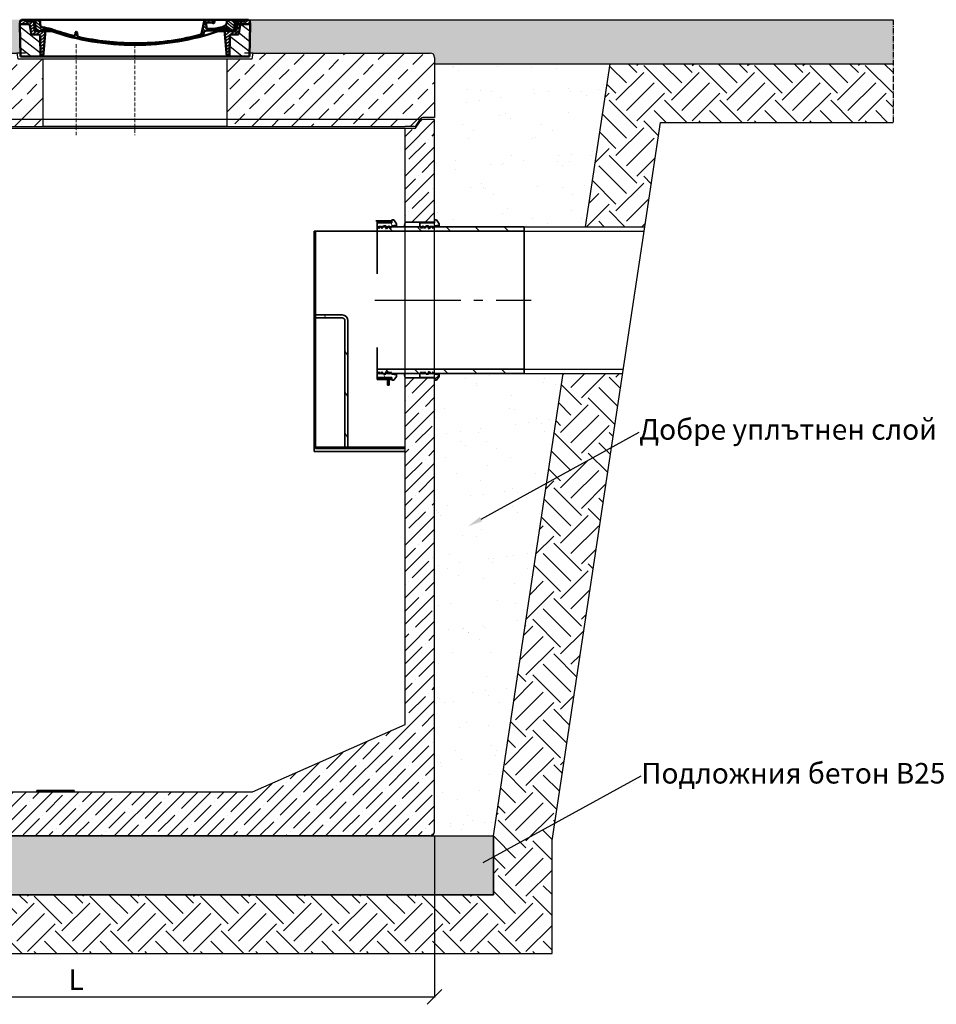
# Model space of a CAD drawing. Units: millimetres. Extents: x 17370 to 26604, y 38548 to 42379.
# Drawn here: x 19758 to 22878, y 39026 to 42379 of the extents above; entities that cross this region are included whole.
import ezdxf
from ezdxf import colors
from ezdxf.entities.mleader import LeaderData, LeaderLine
from ezdxf.math import Vec2, Vec3

# ---------------------------------------------------------------- set-up
doc = ezdxf.new("R2010")
doc.units = ezdxf.units.MM
for name, pattern in [('ACAD_ISO10W100', [18, 12, -3, 0, -3]), ('AM_DIN_G_W050', [13.75, 9.75, -1.5, 1, -1.5]), ('GEN7A', [6.875, 4.75, -0.875, 0.375, -0.875])]:
    doc.linetypes.add(name, pattern=pattern)
for name, color, linetype in [('ACO 01', 1, 'Continuous'), ('kreskowania', 2, 'Continuous'), ('pokrywy', 3, 'Continuous'), ('zbiornik', 3, 'Continuous')]:
    doc.layers.add(name, color=color, linetype=linetype)
for name, color, linetype, lineweight in [('AM_0', 7, 'Continuous', 50), ('AM_7', 4, 'AM_DIN_G_W050', 25), ('AM_8', 1, 'Continuous', 25), ('OSIE', 5, 'ACAD_ISO10W100', 15), ('Viditelná (ISO)', 7, 'Continuous', 35), ('Šrafy (ISO)', 5, 'Continuous', 9)]:
    doc.layers.add(name, color=color, linetype=linetype, lineweight=lineweight)
doc.dimstyles.new('ISO-25', dxfattribs={"dimtxt": 2.5, "dimasz": 2.5, "dimexe": 1.25, "dimexo": 0.625, "dimtad": 1, "dimtxsty": 'Standard', "dimcen": 2.5, "dimadec": 0, "dimazin": 0, "dimtfac": 1, "dimtmove": 0, "dimatfit": 3, "dimfxl": 1, "dimarcsym": 0})
pattern_1 = [(135, (17301.475, 36395.81), (-49.3914, -49.3914), [])]

# ---------------------------------------------------------------- blocks, each defined once
blk = doc.blocks.new('spitzende teil 2_100_R')
at = {"layer": 'zbiornik'}
for p, q in [((0, 0), (-40.7, 0)), ((-69.3, -30), (-100, -30)), ((-62.6, -26.4), (-47.4, -3.6))]:
    blk.add_line(p, q, dxfattribs=at)
for centre, start, end in [((-40.7, -8), 90, 146.3099), ((-69.3, -22), 270, 326.3099)]:
    blk.add_arc(centre, 8, start, end, dxfattribs=at)
blk = doc.blocks.new('spitzende teil 2_100_L')
at = {"layer": 'zbiornik'}
for p, q in [((0, 0), (40.7, 0)), ((62.6, -26.4), (47.4, -3.6)), ((69.3, -30), (100, -30))]:
    blk.add_line(p, q, dxfattribs=at)
for centre, start, end in [((40.7, -8), 33.6901, 90), ((69.3, -22), 213.6901, 270)]:
    blk.add_arc(centre, 8, start, end, dxfattribs=at)
blk = doc.blocks.new('auspaarkerne 625_250')
at = {"layer": 'OSIE'}
blk.add_line((0, 280), (0, -30), dxfattribs=at)
at = {"layer": 'pokrywy'}
for p, q in [((-372.5, 250), (-402.5, 250)), ((-402.5, 250), (-399.2, 230)), ((402.5, 250), (372.5, 250)), ((399.2, 230), (402.5, 250)), ((-399.2, 230), (399.2, 230)), ((-312.5, 0), (-312.5, 230)), ((312.5, 230), (312.5, 0)), ((312.5, 0), (-312.5, 0))]:
    blk.add_line(p, q, dxfattribs=at)
blk = doc.blocks.new('platte neu teil II 2440_625_ExCEN200')
at = {"layer": 'kreskowania'}
h = blk.add_hatch(dxfattribs=at)
h.set_pattern_fill('ANSI33', color=256, scale=15, style=0)
h.set_pattern_definition([(45, (-93738.46, -608.94), (-67.35192, 67.35192), []), (45, (-93671.1, -608.94), (-67.35192, 67.35192), [47.625, -23.8125])])
h.paths.add_polyline_path([(-112.5, 230), (-199.2, 230), (-202.5, 250), (-1205, 250, 0.414214), (-1220, 235), (-1220, 30), (-1179.3, 30, -0.250765), (-1172.6, 26.4), (-1157.4, 3.6, 0.250765), (-1150.7, 0), (-1120, 0), (-112.5, 0)])
h.paths.add_polyline_path([(1220, 235, 0.414214), (1205, 250), (602.5, 250), (599.2, 230), (512.5, 230), (512.5, 0), (1120, 0), (1150.7, 0, 0.250765), (1157.4, 3.6), (1172.6, 26.4, -0.250765), (1179.3, 30), (1220, 30)])
at = {"layer": 'OSIE'}
for p, q in [((0, 280), (0, 0)), ((0, 0), (0, -30))]:
    blk.add_line(p, q, dxfattribs=at)
at = {"layer": 'pokrywy'}
for p, q in [((-1220, 235), (-1220, 30)), ((-1205, 250), (-202.5, 250)), ((602.5, 250), (1205, 250)), ((1220, 235), (1220, 30)), ((-1120, 0), (1120, 0))]:
    blk.add_line(p, q, dxfattribs=at)
for centre, start, end in [((-1205, 235), 90, 180), ((1205, 235), 0, 90)]:
    blk.add_arc(centre, 15, start, end, dxfattribs=at)
at = {"layer": 'OSIE'}
blk.add_blockref('auspaarkerne 625_250', (200, 0), dxfattribs=at)
at = {"layer": 'pokrywy'}
for name, p in [('spitzende teil 2_100_L', (-1220, 30)), ('spitzende teil 2_100_R', (1220, 30))]:
    blk.add_blockref(name, p, dxfattribs=at)
blk = doc.blocks.new('*X12')
at = {"layer": 'AM_8'}
for p, q in [((-391.93, 108.07), (-360.499, 139.501)), ((-391.142, 63.957), (-354.033, 101.066)), ((-390.354, 19.843), (-323.022, 87.176)), ((-365.296, 0), (-322.251, 43.045))]:
    blk.add_line(p, q, dxfattribs=at)
blk = doc.blocks.new('*X16')
at = {"layer": 'AM_8'}
for p, q in [((-391.546, 149.079), (-382.467, 140)), ((-387.697, 158.701), (-368.997, 140)), ((-367.526, 152), (-348.676, 133.15)), ((-354.056, 152), (-351.56, 149.504)), ((-356.847, 127.851), (-345.792, 116.796)), ((-355.265, 112.798), (-338.467, 96)), ((-338.174, 109.177), (-307.303, 78.306)), ((-325.526, 110), (-306.464, 90.938)), ((-313, 110.944), (-305.626, 103.57)), ((-322.904, 80.437), (-308.141, 65.674)), ((-322.665, 66.727), (-308.979, 53.042)), ((-322.425, 53.018), (-309.818, 40.41)), ((-322.186, 39.308), (-310.656, 27.778)), ((-321.947, 25.598), (-311.495, 15.146)), ((-321.707, 11.889), (-312.333, 2.514))]:
    blk.add_line(p, q, dxfattribs=at)
blk = doc.blocks.new('*X13')
at = {"layer": 'AM_8'}
for p, q in [((322.533, 59.212), (392.303, 128.981)), ((321.736, 13.513), (391.487, 83.264)), ((353.124, 0), (390.67, 37.546))]:
    blk.add_line(p, q, dxfattribs=at)
blk = doc.blocks.new('*X15')
at = {"layer": 'AM_8'}
for p, q in [((342.66, 142.274), (356.87, 128.064)), ((346.404, 152), (359.659, 138.745)), ((359.875, 152), (371.875, 140)), ((372.352, 152.993), (385.345, 140)), ((378.816, 160), (391.758, 147.057)), ((305.03, 112.552), (324.013, 93.569)), ((321.052, 110), (335.052, 96)), ((334.523, 110), (348.523, 96)), ((341.751, 116.242), (354.308, 103.686)), ((342.205, 129.258), (355.589, 115.875)), ((305.987, 98.124), (322.917, 81.195)), ((306.945, 83.696), (322.686, 67.955)), ((307.903, 69.268), (322.455, 54.716)), ((308.86, 54.84), (322.224, 41.477)), ((309.818, 40.412), (321.993, 28.237)), ((310.775, 25.984), (321.762, 14.998)), ((311.733, 11.556), (321.531, 1.759))]:
    blk.add_line(p, q, dxfattribs=at)
blk = doc.blocks.new('*X14')
at = {"layer": 'AM_8'}
for p, q in [((-339.66, 145.274), (-324.934, 160)), ((-339.206, 132.258), (-312.948, 158.516)), ((-338.751, 119.242), (-312.269, 145.724)), ((-332.748, 111.774), (-308.539, 135.983)), ((-270.19, 147.392), (-257.582, 160)), ((-256.112, 148), (-244.112, 160)), ((-243.222, 147.42), (-236.047, 154.594)), ((-242.464, 134.707), (-234.028, 143.143)), ((317.607, 115.551), (339.383, 137.327)), ((321.643, 133.057), (339.87, 151.285)), ((322.934, 147.819), (333.212, 158.097)), ((-321.052, 110), (-320.989, 110.063)), ((-306.735, 124.317), (-301.06, 129.992)), ((-297.323, 120.259), (-291.614, 125.968)), ((-287.49, 116.621), (-281.317, 122.794)), ((-276.644, 113.997), (-269.965, 120.677)), ((-264.286, 112.885), (-257.171, 120)), ((-251.2, 112.5), (-232.008, 131.692)), ((-239.185, 111.045), (-229.989, 120.241)), ((-234.28, 102.479), (-227.97, 108.789)), ((196.794, 102.501), (201.015, 106.723)), ((240.168, 91.994), (253.842, 105.668)), ((262.934, 101.289), (276.799, 115.154)), ((285.858, 110.743), (298.346, 123.231)), ((303.9, 115.315), (315.168, 126.583)), ((325.526, 110), (338.895, 123.369)), ((-230.155, 93.135), (-224.957, 98.332)), ((-222.85, 86.969), (-217.348, 92.471)), ((-213.217, 83.131), (-207.113, 89.235)), ((-203.01, 79.868), (-196.753, 86.125)), ((-192.74, 76.667), (-186.392, 83.015)), ((-181.959, 73.978), (-176.032, 79.905)), ((-171.177, 71.289), (-165.146, 77.321)), ((-160.396, 68.601), (-154.151, 74.845)), ((-149.614, 65.912), (-143.157, 72.369)), ((-138.372, 63.684), (-132.162, 69.893)), ((-126.921, 61.665), (-120.593, 67.992)), ((113.11, 59.228), (122.361, 68.48)), ((129.465, 62.113), (138.745, 71.393)), ((145.82, 64.998), (156.133, 75.31)), ((163.723, 69.43), (174.287, 79.995)), ((181.669, 73.906), (192.442, 84.679)), ((196.033, 88.27), (203.588, 95.825)), ((200.255, 79.021), (211.881, 90.648)), ((220.212, 85.508), (232.511, 97.807)), ((-115.47, 59.645), (-108.976, 66.139)), ((-104.019, 57.625), (-97.359, 64.285)), ((-92.224, 55.95), (-85.62, 62.555)), ((-80.035, 54.668), (-73.32, 61.384)), ((-67.846, 53.387), (-61.021, 60.213)), ((-55.657, 52.106), (-48.722, 59.041)), ((-43.053, 51.24), (-35.901, 58.391)), ((-29.959, 50.863), (-22.757, 58.065)), ((-16.866, 50.486), (-9.613, 57.739)), ((-3.773, 50.109), (3.727, 57.608)), ((9.873, 50.284), (17.6, 58.011)), ((23.743, 50.683), (31.474, 58.414)), ((37.612, 51.083), (45.347, 58.817)), ((51.687, 51.687), (60.105, 60.105)), ((66.74, 53.27), (75.173, 61.702)), ((81.794, 54.853), (90.24, 63.299)), ((96.847, 56.435), (105.978, 65.567))]:
    blk.add_line(p, q, dxfattribs=at)
blk = doc.blocks.new('Kennmaß B+D 600 lose Neu 125mm')
at = {"layer": 'AM_0'}
for p, q in [((-390.9, 131.5), (-386.4, 135)), ((0, 135), (-386.4, 135)), ((-371.8, 128.8), (-376.4, 135)), ((-346, 128.8), (-350.6, 135)), ((-332.1, 135), (-335, 131.1)), ((-321.6, 113.3), (-324, 135)), ((0, 135), (386.4, 135)), ((227.2, 91.6), (237, 135)), ((270.6, 126), (271, 135)), ((312.6, 125.1), (313, 135)), ((332.1, 135), (335, 131.1)), ((355, 128.8), (359.6, 135)), ((371.8, 128.8), (376.4, 135)), ((390.9, 131.5), (386.4, 135)), ((-392.5, 119.4), (-390.9, 131.5)), ((-390, 10), (-392.5, 119.4)), ((-363.5, 119.4), (-392.5, 119.4)), ((-343, 128.8), (-371.8, 128.8)), ((-353.9, 87.8), (-357.6, 115.2)), ((-341.6, 97), (-343, 128.8)), ((-335, 131.1), (-340, 131.1)), ((-338.6, 100.6), (-340, 131.1)), ((-310.4, 100.6), (-315, 100.6)), ((242.9, 105.6), (242.1, 123.6)), ((261.8, 125.6), (244.6, 125.6)), ((245.4, 103.8), (258, 103.8)), ((310.4, 100.6), (315, 100.6)), ((335, 131.1), (349, 131.1)), ((338.6, 100.6), (340, 131.1)), ((342.5, 111.6), (341.5, 111.6)), ((341.6, 97), (342.2, 111.6)), ((344.8, 96.8), (352, 128.8)), ((345, 113.2), (349, 131.1)), ((352, 128.8), (371.8, 128.8)), ((353.9, 87.8), (357.6, 115.2)), ((363.5, 119.4), (392.5, 119.4)), ((390, 10), (392.5, 119.4)), ((392.5, 119.4), (390.9, 131.5)), ((-329.1, 85), (-349.9, 85)), ((-313, 95.9), (-337.1, 95.9)), ((-321.5, 10), (-323.1, 80.4)), ((-313, 98.3), (-313, 95.9)), ((-305, 98.3), (-313, 98.3)), ((-305, 98.3), (-312.5, 10)), ((-284.2, 95.9), (-305.2, 95.9)), ((-203.1, 91.6), (-203.7, 82.8)), ((-200, 93.5), (-200.6, 93.5)), ((-199.4, 93.5), (-200, 93.5)), ((-196.9, 91.6), (-196.1, 79.2)), ((244.6, 97.9), (258, 97.9)), ((284.2, 95.9), (305.2, 95.9)), ((313, 98.3), (305, 98.3)), ((305, 98.3), (312.5, 10)), ((313, 98.3), (313, 95.9)), ((313, 95.9), (337.1, 95.9)), ((321, 95.9), (320.8, 100.3)), ((321.5, 10), (323.1, 80.4)), ((349.9, 85), (329.1, 85)), ((342.3, 95.2), (339.1, 95.2)), ((-321.5, 10), (-390, 10)), ((0, 10), (-321.5, 10)), ((321.5, 10), (0, 10)), ((321.5, 10), (390, 10))]:
    blk.add_line(p, q, dxfattribs=at)
for centre, major_axis, start_param, end_param in [((-363.5, 114.7), (6, 0), 0.10472, 1.570796), ((-338.4, 95.9), (6, 0), 0, 1.60572), ((-315.6, 113.7), (6, 0), 3.228859, 4.609537), ((-315, 95.9), (-6, 0), -1.570796, 0), ((-327, 27.4), (-105, 0), 4.291608, 4.609554), ((-310.4, 53.8), (60, 0), 1.151813, 1.570796), ((0, 598.3), (-695.5, 0), 1.150015, 1.265713), ((244.6, 123.7), (-2.5, 0), -1.570796, 0.034907), ((245.4, 105.7), (-2.5, 0), 0.034907, 1.570796), ((258, 180.3), (98, 0), 4.712389, 5.171585), ((258, 180.3), (105.5, 0), 4.712389, 5.187258), ((261.8, 123.7), (-2.5, 0), 3.669258, 4.712389), ((267.1, 126), (3.54, 0), 3.669258, 6.248279), ((310.4, 53.8), (-60, 0), -1.570796, -1.151813), ((292.6, 125.7), (-20, 0), 2.029992, 3.106686), ((310.8, 100.1), (10, 0), 0.034907, 2.045666), ((315, 95.9), (6, 0), 0, 1.570796), ((338.4, 95.9), (-6, 0), 4.677465, 6.283185), ((341.5, 109.6), (2.5, 0), 1.570796, 3.106686), ((342.5, 113.5), (2.5, 0), 4.712389, 6.108652), ((363.5, 114.7), (-6, 0), -1.570796, -0.10472), ((-349.9, 88.1), (4, 0), 3.246312, 4.712406), ((-339.1, 97.1), (2.5, 0), 3.176499, 5.639682), ((-329.1, 80.3), (-6, 0), 3.159046, 4.712372), ((0, 598.3), (703, 0), 4.293405, 4.712389), ((-207.7, 83), (-4, 0), 1.26566, 3.088412), ((-200.6, 91.5), (2.5, 0), 1.570761, 3.088412), ((-199.4, 91.5), (-2.5, 0), 3.188751, 4.712424), ((-192.1, 79.3), (4, 0), 3.188751, 4.430832), ((0, 598.3), (-695.5, 0), 1.28924, 1.570796), ((0, 598.3), (-703, 0), 1.570796, 1.989798), ((0, 598.3), (-695.5, 0), 1.570796, 1.887242), ((211.5, 93.8), (-16, 0), 1.887242, 2.96706), ((211.5, 93.8), (23.5, 0), -1.254351, -0.141895), ((244.6, 90.1), (10, 0), 1.570796, 2.999697), ((329.1, 80.3), (-6, 0), -1.570796, -0.017453), ((339.1, 97.1), (-2.5, 0), 0.643503, 3.106686), ((342.3, 97.1), (2.5, 0), 4.712389, 6.108652), ((349.9, 88.1), (-4, 0), 1.570779, 3.036873)]:
    blk.add_ellipse(centre, major_axis=major_axis, ratio=0.78125, start_param=start_param, end_param=end_param, dxfattribs=at)
at = {"layer": 'AM_8', "extrusion": (0, 0, -1), "yscale": 0.78125, "zscale": -1}
for name in ['*X15', '*X14', '*X13', '*X16', '*X12']:
    blk.add_blockref(name, (0, 10), dxfattribs=at)
blk = doc.blocks.new('kennmaß DN600')
at = {"layer": 'AM_0'}
blk.add_blockref('Kennmaß B+D 600 lose Neu 125mm', (0, -10), dxfattribs=at)
blk = doc.blocks.new('_Oblique')
at = {"color": 0, "linetype": 'ByBlock', "lineweight": -2}
blk.add_line((-0.5, -0.5), (0.5, 0.5), dxfattribs=at)
blk = doc.blocks.new('*D49')
at = {"layer": 'ACO 01', "color": 0, "linetype": 'ByBlock', "transparency": 16777216}
for p, q in [((18730.6, 39598.7), (18730.6, 39049.9)), ((21170.6, 39598.7), (21170.6, 39049.9)), ((18730.6, 39051.2), (21170.6, 39051.2))]:
    blk.add_line(p, q, dxfattribs=at)
at = {"layer": 'DEFPOINTS', "color": 0, "transparency": 16777216}
for p in [(18730.6, 39599.4), (21170.6, 39599.4), (21170.6, 39051.2)]:
    blk.add_point(p, dxfattribs=at)
at = {"layer": 'ACO 01', "color": 0, "transparency": 16777216, "xscale": 50, "yscale": 50, "zscale": 50, "rotation": 180}
blk.add_blockref('_Oblique', (18730.6, 39051.2), dxfattribs=at)
at = {"layer": 'ACO 01', "color": 0, "transparency": 16777216, "xscale": 50, "yscale": 50, "zscale": 50}
blk.add_blockref('_Oblique', (21170.6, 39051.2), dxfattribs=at)
at = {"layer": 'ACO 01', "color": 0, "transparency": 16777216, "insert": (19950.6, 39101.2), "char_height": 70, "attachment_point": 5}
blk.add_mtext('L', dxfattribs=at)

msp = doc.modelspace()

# ---------------------------------------------------------------- hatches: boundary and pattern name
h = msp.add_hatch(color=256)
h.dxf.hatch_style = 1
edge = h.paths.add_edge_path()
edge.add_line((20543.383, 42379.373), (20541.147, 42265.927))
edge.add_line((20541.147, 42265.927), (21155.728, 42265.927))
edge.add_arc((21155.728, 42250.927), 15, 0, 90, ccw=False)
edge.add_line((21170.728, 42250.927), (21170.728, 42229.373))
edge.add_line((21170.728, 42229.373), (22731.6, 42229.373))
edge.add_line((22731.6, 42229.373), (22731.6, 42379.373))
edge.add_line((22731.6, 42379.373), (20543.383, 42379.373))
edge = h.paths.add_edge_path()
edge.add_line((17369.655, 42229.373), (17369.655, 42379.373))
edge.add_line((17369.655, 42379.373), (19758.383, 42379.373))
edge.add_line((19758.383, 42379.373), (19760.619, 42265.927))
edge.add_line((19760.619, 42265.927), (18745.728, 42265.927))
edge.add_arc((18745.728, 42250.927), 15, 90, 180)
edge.add_line((18730.728, 42250.927), (18730.728, 42229.373))
edge.add_line((18730.728, 42229.373), (17369.655, 42229.373))
at = {"true_color": 0x939598}
h = msp.add_hatch(dxfattribs=at)
h.set_pattern_fill('EARTH', color=252, scale=21, angle=45)
h.set_pattern_definition([(45, (548.55, -208.68), (1e-14, 188.58538), [133.35, -133.35]), (45, (513.19, -173.33), (1e-14, 188.58538), [133.35, -133.35]), (45, (477.83, -137.97), (1e-14, 188.58538), [133.35, -133.35]), (135, (477.83, -114.39), (-188.58538, 1e-14), [133.35, -133.35]), (135, (513.19, -79.03), (-188.58538, 1e-14), [133.35, -133.35]), (135, (548.55, -43.67), (-188.58538, 1e-14), [133.35, -133.35])])
h.paths.add_polyline_path([(21683.98, 41674.373), (21886.247, 41674.373), (21939.857, 42029.373), (22731.6, 42029.373), (22731.6, 42229.373), (21767.792, 42229.373)])
h.paths.add_polyline_path([(18075.413, 41274.373), (18277.681, 41274.373), (18530.628, 39599.373), (18530.628, 39399.373), (21370.628, 39399.373), (21370.628, 39599.373), (21608.473, 41174.373), (21810.741, 41174.373), (21570.628, 39584.357), (21570.628, 39199.373), (18330.628, 39199.373), (18330.628, 39584.357)])
h.paths.add_polyline_path([(17369.655, 42029.373), (17369.655, 42229.373), (18133.463, 42229.373), (18202.174, 41774.373), (17999.907, 41774.373), (17961.398, 42029.373)])
h = msp.add_hatch()
h.set_pattern_fill('AR-SAND', color=256, scale=3.4)
h.set_pattern_definition([(37.5, (548.55, -208.68), (-5.4401, 166.4005), [0, -131.2672, 0, -146.812, 0, -140.335]), (7.5, (548.55, -208.68), (152.8379, 243.7205), [0, -70.8152, 0, -118.3132, 0, -45.339]), (327.5, (442.33, -208.68), (268.9374, 0.48864), [0, -43.18, 0, -155.448, 0, -202.946]), (317.5, (442.33, -208.68), (259.6092, 75.796), [0, -21.59, 0, -101.9048, 0, -116.586])])
h.paths.add_polyline_path([(18133.463, 42229.373), (18730.728, 42229.373), (18730.628, 41797.373), (18724.628, 41797.373), (18715.628, 41784.52), (18715.628, 41774.373), (18202.174, 41774.373)])
edge = h.paths.add_edge_path()
edge.add_line((18277.681, 41274.373), (18715.628, 41274.373))
edge.add_line((18715.628, 41274.373), (18715.628, 41264.226))
edge.add_line((18715.628, 41264.226), (18724.628, 41251.373))
edge.add_line((18724.628, 41251.373), (18730.628, 41251.373))
edge.add_line((18730.628, 41251.373), (18730.628, 39614.373))
edge.add_arc((18745.628, 39614.373), 15, 180, 270)
edge.add_line((18745.628, 39599.373), (18530.628, 39599.373))
edge.add_line((18530.628, 39599.373), (18277.681, 41274.373))
h.paths.add_polyline_path([(21170.728, 42229.373), (21170.728, 41697.373), (21176.628, 41697.373), (21185.628, 41684.52), (21185.628, 41674.373), (21683.98, 41674.373), (21767.792, 42229.373)])
edge = h.paths.add_edge_path()
edge.add_line((21170.628, 41151.373), (21176.628, 41151.373))
edge.add_line((21176.628, 41151.373), (21185.628, 41164.226))
edge.add_line((21185.628, 41164.226), (21185.628, 41174.373))
edge.add_line((21185.628, 41174.373), (21608.473, 41174.373))
edge.add_line((21608.473, 41174.373), (21370.628, 39599.373))
edge.add_line((21370.628, 39599.373), (21155.628, 39599.373))
edge.add_arc((21155.628, 39614.373), 15, 270, 360)
edge.add_line((21170.628, 39614.373), (21170.628, 41151.373))
h = msp.add_hatch(color=252, dxfattribs=at)
h.dxf.hatch_style = 1
h.paths.add_polyline_path([(19950.628, 39599.373), (21170.628, 39599.373), (21370.628, 39599.373), (21370.628, 39399.373), (18730.628, 39399.373), (18530.628, 39399.373), (18530.628, 39599.373)])
at = {"layer": 'kreskowania'}
h = msp.add_hatch(dxfattribs=at)
h.set_pattern_fill('ANSI35', color=256, scale=10, style=0)
h.set_pattern_definition([(45, (75211.707, -27041.536), (-44.90128, 44.90128), []), (45, (75256.61, -27041.536), (-44.90128, 44.90128), [79.375, -15.875, 0, -15.875])])
h.paths.add_polyline_path([(18830.628, 42009.373), (18799.909, 42009.373, -0.25076489), (18793.253, 42012.936), (18778.003, 42035.811, 0.25076489), (18771.346, 42039.373), (18730.628, 42039.373), (18730.628, 41789.373), (18830.628, 41789.373)])
h.paths.add_polyline_path([(21170.628, 42039.373), (21129.909, 42039.373, 0.25076489), (21123.253, 42035.811), (21108.003, 42012.936, -0.25076489), (21101.346, 42009.373), (21070.628, 42009.373), (21070.628, 41689.373), (21170.628, 41689.373), (21170.628, 41697.373)])
h.paths.add_polyline_path([(18830.628, 41259.373), (18730.628, 41259.373), (18730.628, 41251.373), (18730.628, 39614.373, 0.41421356), (18745.628, 39599.373), (19950.628, 39599.373), (19950.628, 39749.373), (19350.628, 39749.373), (18830.628, 39979.373)])
h.paths.add_polyline_path([(21170.628, 41159.373), (21070.628, 41159.373), (21070.628, 39979.373), (20550.628, 39749.373), (19950.628, 39749.373), (19950.628, 39599.373), (21155.628, 39599.373, 0.41421356), (21170.628, 39614.373)])
at = {"layer": 'Šrafy (ISO)'}
h = msp.add_hatch(dxfattribs=at)
h.set_pattern_fill('ANSI31', color=256, scale=558.8, angle=75, style=0)
h.set_pattern_definition([(120, (17301.475, 36395.81), (-60.4919, -34.925), [])])
h.paths.add_polyline_path([(21040.628, 41164.226), (21040.628, 41169.373), (21025.628, 41171.623), (21023.923, 41174.373), (21020.36, 41180.123), (21016.796, 41174.373), (21015.092, 41171.623), (21012.725, 41174.373), (21006.699, 41181.373), (21004.699, 41180.123), (21004.699, 41174.373), (21004.699, 41171.623), (20996.699, 41171.623), (20994.995, 41174.373), (20991.431, 41180.123), (20987.868, 41174.373), (20986.163, 41171.623), (20984.459, 41174.373), (20980.895, 41180.123), (20977.332, 41174.373), (20975.628, 41171.623), (20975.628, 41161.373), (21025.628, 41161.373), (21025.628, 41159.373), (21025.628, 41154.373), (21025.628, 41151.373), (21031.628, 41151.373)])
h.paths.add_polyline_path([(21040.628, 41679.373), (21040.628, 41684.52), (21031.628, 41697.373), (21025.628, 41697.373), (21025.628, 41694.373), (21025.628, 41689.373), (21025.628, 41687.373), (20975.628, 41687.373), (20975.628, 41677.123), (20977.332, 41674.373), (20980.895, 41668.623), (20984.459, 41674.373), (20986.163, 41677.123), (20987.868, 41674.373), (20991.431, 41668.623), (20994.995, 41674.373), (20996.699, 41677.123), (21004.699, 41677.123), (21004.699, 41674.373), (21004.699, 41668.623), (21006.699, 41667.373), (21012.725, 41674.373), (21015.092, 41677.123), (21016.796, 41674.373), (21020.36, 41668.623), (21023.923, 41674.373), (21025.628, 41677.123)])
h = msp.add_hatch(dxfattribs=at)
h.set_pattern_fill('ANSI31', color=256, scale=558.8, angle=90, style=0)
h.set_pattern_definition(pattern_1)
h.paths.add_polyline_path([(20975.628, 41154.373), (21010.628, 41154.373), (21015.628, 41154.373), (21025.628, 41154.373), (21025.628, 41159.373), (20975.628, 41159.373)])
h.paths.add_polyline_path([(21025.628, 41694.373), (21015.628, 41694.373), (21010.628, 41694.373), (20975.628, 41694.373), (20975.628, 41689.373), (21025.628, 41689.373)])
h = msp.add_hatch(dxfattribs=at)
h.set_pattern_fill('ANSI31', color=256, scale=558.8, style=0)
h.set_pattern_definition([(45, (17301.475, 36395.81), (-49.3914, 49.3914), [])])
h.paths.add_polyline_path([(21185.628, 41164.226), (21185.628, 41169.373), (21170.628, 41171.623), (21168.923, 41174.373), (21165.36, 41180.123), (21161.796, 41174.373), (21160.092, 41171.623), (21157.725, 41174.373), (21151.699, 41181.373), (21149.699, 41180.123), (21149.699, 41174.373), (21149.699, 41171.623), (21141.699, 41171.623), (21139.995, 41174.373), (21136.431, 41180.123), (21132.868, 41174.373), (21131.163, 41171.623), (21129.459, 41174.373), (21125.895, 41180.123), (21122.332, 41174.373), (21120.628, 41171.623), (21120.628, 41161.373), (21170.628, 41161.373), (21170.628, 41159.373), (21170.628, 41151.373), (21176.628, 41151.373)])
h.paths.add_polyline_path([(21185.628, 41679.373), (21185.628, 41684.52), (21176.628, 41697.373), (21170.628, 41697.373), (21170.628, 41689.373), (21170.628, 41687.373), (21120.628, 41687.373), (21120.628, 41677.123), (21122.332, 41674.373), (21125.895, 41668.623), (21129.459, 41674.373), (21131.163, 41677.123), (21132.868, 41674.373), (21136.431, 41668.623), (21139.995, 41674.373), (21141.699, 41677.123), (21149.699, 41677.123), (21149.699, 41674.373), (21149.699, 41668.623), (21151.699, 41667.373), (21157.725, 41674.373), (21160.092, 41677.123), (21161.796, 41674.373), (21165.36, 41668.623), (21168.923, 41674.373), (21170.628, 41677.123)])
h = msp.add_hatch(dxfattribs=at)
h.set_pattern_fill('ANSI31', color=256, scale=558.8, angle=90, style=0)
h.set_pattern_definition(pattern_1)
h.paths.add_polyline_path([(20975.628, 41174.373), (20977.332, 41174.373), (20984.459, 41174.373), (20987.868, 41174.373), (20994.995, 41174.373), (21004.699, 41174.373), (21012.725, 41174.373), (21016.796, 41174.373), (21023.923, 41174.373), (21122.332, 41174.373), (21129.459, 41174.373), (21132.868, 41174.373), (21139.995, 41174.373), (21149.699, 41174.373), (21157.725, 41174.373), (21161.796, 41174.373), (21168.923, 41174.373), (21475.628, 41174.373), (21475.628, 41189.673), (20975.628, 41189.673)])
h.paths.add_polyline_path([(21475.628, 41674.373), (21168.923, 41674.373), (21161.796, 41674.373), (21157.725, 41674.373), (21149.699, 41674.373), (21139.995, 41674.373), (21132.868, 41674.373), (21129.459, 41674.373), (21122.332, 41674.373), (21023.923, 41674.373), (21016.796, 41674.373), (21012.725, 41674.373), (21004.699, 41674.373), (20994.995, 41674.373), (20987.868, 41674.373), (20984.459, 41674.373), (20977.332, 41674.373), (20975.628, 41674.373), (20975.628, 41659.073), (21475.628, 41659.073)])
h = msp.add_hatch(dxfattribs=at)
h.set_pattern_fill('ANSI31', color=256, scale=558.8, angle=75, style=0)
h.set_pattern_definition([(120, (17346.8, 36170.51), (-60.4919, -34.925), [])])
edge = h.paths.add_edge_path()
edge.add_line((20765.628, 41364.073), (20765.628, 41374.073))
edge.add_line((20765.628, 41374.073), (20855.628, 41374.073))
edge.add_ellipse((20855.628, 41354.073), major_axis=(0, 20), ratio=1, start_angle=270, end_angle=360, ccw=False)
edge.add_line((20875.628, 41354.073), (20875.628, 40924.073))
edge.add_line((20875.628, 40924.073), (20865.628, 40924.073))
edge.add_line((20865.628, 40924.073), (20865.628, 41354.073))
edge.add_ellipse((20855.628, 41354.073), major_axis=(10, 0), ratio=1, start_angle=0, end_angle=90)
edge.add_line((20855.628, 41364.073), (20765.628, 41364.073))

# ---------------------------------------------------------------- linework, layer by layer
msp.add_line((20543.383, 42363.748), (20541.147, 42265.927))
at = {"ltscale": 4}
for p, q in [((20543.383, 42379.373), (22731.6, 42379.373)), ((20543.383, 42379.373), (20543.383, 42363.748)), ((21170.728, 42229.373), (22731.6, 42229.373)), ((21683.98, 41674.373), (21767.792, 42229.373)), ((21475.628, 41674.373), (21886.247, 41674.373)), ((21475.628, 41659.073), (21883.937, 41659.073)), ((21475.628, 41189.673), (21813.051, 41189.673)), ((21370.628, 39599.373), (21608.473, 41174.373)), ((21475.628, 41174.373), (21810.741, 41174.373))]:
    msp.add_line(p, q, dxfattribs=at)
at = {"color": 4, "linetype": 'GEN7A', "ltscale": 4}
msp.add_line((22731.6, 42379.373), (22731.6, 42029.373), dxfattribs=at)
for points in [[(21683.98, 41674.373), (21767.792, 42229.373), (22731.6, 42229.373)], [(21886.247, 41674.373), (21939.857, 42029.373), (22731.6, 42029.373)], [(17999.907, 41774.373), (18330.628, 39584.357), (18330.628, 39199.373), (21570.628, 39199.373), (21570.628, 39584.357), (21886.247, 41674.373)], [(18277.681, 41274.373), (18530.628, 39599.373), (18530.628, 39399.373), (21370.628, 39399.373), (21370.628, 39599.373), (21608.473, 41174.373)]]:
    msp.add_lwpolyline(points)
at = {"ltscale": 4}
msp.add_lwpolyline([(19950.628, 39599.373), (21170.628, 39599.373), (21370.628, 39599.373), (21370.628, 39399.373), (18730.628, 39399.373), (18530.628, 39399.373), (18530.628, 39599.373), (19950.628, 39599.373)], dxfattribs=at)
at = {"layer": 'AM_7', "ltscale": 30}
msp.add_line((20967.185, 41424.373), (21499.691, 41424.373), dxfattribs=at)
at = {"layer": 'Viditelná (ISO)'}
for p, q in [((21025.628, 41694.373), (20970.628, 41694.373)), ((20975.628, 41694.373), (20975.628, 41689.373)), ((20975.628, 41689.373), (21025.628, 41689.373)), ((20975.628, 41687.373), (20975.628, 41689.373)), ((21025.628, 41687.373), (20975.628, 41687.373)), ((20975.628, 41687.373), (20975.628, 41677.123)), ((21010.628, 41694.373), (21015.628, 41694.373)), ((21031.628, 41697.373), (21025.628, 41697.373)), ((21025.628, 41697.373), (21025.628, 41687.373)), ((21025.628, 41689.373), (21025.628, 41694.373)), ((21040.628, 41684.52), (21031.628, 41697.373)), ((21040.628, 41679.373), (21040.628, 41684.52)), ((21070.628, 41689.373), (21170.628, 41689.373)), ((21170.628, 41687.373), (21120.628, 41687.373)), ((21120.628, 41687.373), (21120.628, 41677.123)), ((21176.628, 41697.373), (21170.628, 41697.373)), ((21170.628, 41697.373), (21170.628, 41687.373)), ((21185.628, 41684.52), (21176.628, 41697.373)), ((21185.628, 41679.373), (21185.628, 41684.52)), ((20760.628, 40909.073), (20760.628, 41659.073)), ((20760.628, 41659.073), (20765.628, 41659.073)), ((20760.628, 41659.073), (20765.628, 41659.073)), ((20760.628, 41323.073), (20760.628, 41659.073)), ((21070.628, 41659.073), (20765.628, 41659.073)), ((20765.628, 41659.073), (20765.628, 40924.073)), ((20765.628, 41659.073), (20765.628, 41323.073)), ((20975.628, 41677.123), (20980.895, 41668.623)), ((20975.628, 41674.373), (20975.628, 41677.123)), ((21475.628, 41674.373), (20975.628, 41674.373)), ((20975.628, 41674.373), (20975.628, 41659.073)), ((20975.628, 41659.073), (21475.628, 41659.073)), ((20975.628, 41513.373), (20975.628, 41659.073)), ((20980.895, 41668.623), (20986.163, 41677.123)), ((20986.163, 41677.123), (20991.431, 41668.623)), ((20986.163, 41674.373), (20986.163, 41677.123)), ((20991.431, 41668.623), (20996.699, 41677.123)), ((20996.699, 41677.123), (21004.699, 41677.123)), ((20996.699, 41674.373), (20996.699, 41677.123)), ((21004.699, 41677.123), (21004.699, 41668.623)), ((21004.699, 41668.623), (21006.699, 41667.373)), ((21006.699, 41667.373), (21015.092, 41677.123)), ((21015.092, 41677.123), (21020.36, 41668.623)), ((21015.092, 41674.373), (21015.092, 41677.123)), ((21020.36, 41668.623), (21025.628, 41677.123)), ((21025.628, 41677.123), (21040.628, 41679.373)), ((21025.628, 41674.373), (21025.628, 41677.123)), ((21040.628, 41674.373), (21040.628, 41679.373)), ((21120.628, 41677.123), (21125.895, 41668.623)), ((21120.628, 41674.373), (21120.628, 41677.123)), ((21125.895, 41668.623), (21131.163, 41677.123)), ((21131.163, 41677.123), (21136.431, 41668.623)), ((21131.163, 41674.373), (21131.163, 41677.123)), ((21136.431, 41668.623), (21141.699, 41677.123)), ((21141.699, 41677.123), (21149.699, 41677.123)), ((21141.699, 41674.373), (21141.699, 41677.123)), ((21149.699, 41677.123), (21149.699, 41668.623)), ((21149.699, 41668.623), (21151.699, 41667.373)), ((21151.699, 41667.373), (21160.092, 41677.123)), ((21160.092, 41677.123), (21165.36, 41668.623)), ((21160.092, 41674.373), (21160.092, 41677.123)), ((21165.36, 41668.623), (21170.628, 41677.123)), ((21170.628, 41677.123), (21185.628, 41679.373)), ((21170.628, 41674.373), (21170.628, 41677.123)), ((21185.628, 41674.373), (21185.628, 41679.373)), ((21475.628, 41659.073), (21475.628, 41674.373)), ((21475.628, 41659.073), (21475.628, 41189.673)), ((20765.628, 41364.073), (20765.628, 41374.073)), ((20765.628, 41374.073), (20855.628, 41374.073)), ((20855.628, 41364.073), (20765.628, 41364.073)), ((20865.628, 40924.073), (20865.628, 41354.073)), ((20875.628, 41354.073), (20875.628, 40924.073)), ((20975.628, 41189.673), (20975.628, 41263.373)), ((21475.628, 41189.673), (20975.628, 41189.673)), ((20975.628, 41189.673), (20975.628, 41174.373)), ((20980.895, 41180.123), (20975.628, 41171.623)), ((20986.163, 41171.623), (20980.895, 41180.123)), ((20991.431, 41180.123), (20986.163, 41171.623)), ((20996.699, 41171.623), (20991.431, 41180.123)), ((21006.699, 41181.373), (21004.699, 41180.123)), ((21004.699, 41180.123), (21004.699, 41171.623)), ((21015.092, 41171.623), (21006.699, 41181.373)), ((21020.36, 41180.123), (21015.092, 41171.623)), ((21025.628, 41171.623), (21020.36, 41180.123)), ((21125.895, 41180.123), (21120.628, 41171.623)), ((21131.163, 41171.623), (21125.895, 41180.123)), ((21136.431, 41180.123), (21131.163, 41171.623)), ((21141.699, 41171.623), (21136.431, 41180.123)), ((21151.699, 41181.373), (21149.699, 41180.123)), ((21149.699, 41180.123), (21149.699, 41171.623)), ((21160.092, 41171.623), (21151.699, 41181.373)), ((21165.36, 41180.123), (21160.092, 41171.623)), ((21170.628, 41171.623), (21165.36, 41180.123)), ((21475.628, 41174.373), (21475.628, 41189.673)), ((20975.628, 41171.623), (20975.628, 41174.373)), ((20975.628, 41174.373), (21475.628, 41174.373)), ((20975.628, 41171.623), (20975.628, 41161.373)), ((20975.628, 41159.373), (20975.628, 41161.373)), ((20975.628, 41161.373), (21025.628, 41161.373)), ((21025.628, 41159.373), (20975.628, 41159.373)), ((20975.628, 41159.373), (20975.628, 41154.373)), ((20975.628, 41154.373), (21025.628, 41154.373)), ((20986.163, 41171.623), (20986.163, 41174.373)), ((20996.699, 41171.623), (20996.699, 41174.373)), ((21004.699, 41171.623), (20996.699, 41171.623)), ((21015.628, 41154.373), (21010.628, 41154.373)), ((21010.628, 41154.373), (21010.628, 41134.373)), ((21010.628, 41144.373), (21010.628, 41149.373)), ((21015.092, 41171.623), (21015.092, 41174.373)), ((21015.628, 41134.373), (21015.628, 41154.373)), ((21025.628, 41171.623), (21025.628, 41174.373)), ((21040.628, 41169.373), (21025.628, 41171.623)), ((21025.628, 41161.373), (21025.628, 41151.373)), ((21025.628, 41154.373), (21025.628, 41159.373)), ((21025.628, 41151.373), (21031.628, 41151.373)), ((21031.628, 41151.373), (21040.628, 41164.226)), ((21040.628, 41169.373), (21040.628, 41174.373)), ((21040.628, 41164.226), (21040.628, 41169.373)), ((21170.628, 41159.373), (21070.628, 41159.373)), ((21120.628, 41171.623), (21120.628, 41174.373)), ((21120.628, 41171.623), (21120.628, 41161.373)), ((21120.628, 41161.373), (21170.628, 41161.373)), ((21131.163, 41171.623), (21131.163, 41174.373)), ((21141.699, 41171.623), (21141.699, 41174.373)), ((21149.699, 41171.623), (21141.699, 41171.623)), ((21160.092, 41171.623), (21160.092, 41174.373)), ((21170.628, 41171.623), (21170.628, 41174.373)), ((21185.628, 41169.373), (21170.628, 41171.623)), ((21170.628, 41161.373), (21170.628, 41151.373)), ((21170.628, 41151.373), (21176.628, 41151.373)), ((21176.628, 41151.373), (21185.628, 41164.226)), ((21185.628, 41169.373), (21185.628, 41174.373)), ((21185.628, 41164.226), (21185.628, 41169.373)), ((21010.628, 41134.373), (21015.628, 41134.373)), ((20765.628, 40909.073), (20760.628, 40909.073)), ((20765.628, 40919.073), (20765.628, 40924.073)), ((20765.628, 40924.073), (21070.628, 40924.073)), ((21070.628, 40919.073), (20765.628, 40919.073)), ((20765.628, 40909.073), (21070.628, 40909.073)), ((20875.628, 40924.073), (20865.628, 40924.073)), ((19864.93, 39754.608), (19816.534, 39754.608)), ((19816.534, 39749.608), (19816.534, 39754.608)), ((19939.288, 39754.608), (19864.93, 39754.608)), ((19943.677, 39754.608), (19939.288, 39754.608)), ((19943.677, 39749.608), (19943.677, 39754.608))]:
    msp.add_line(p, q, dxfattribs=at)
at = {"layer": 'Viditelná (ISO)', "flags": 128}
for points in [[(21067.174, 41674.373), (21067.451, 41675.609), (21067.718, 41676.792), (21067.974, 41677.923), (21068.219, 41679.001), (21068.453, 41680.026), (21068.675, 41680.997), (21068.886, 41681.915), (21069.086, 41682.779), (21069.273, 41683.59), (21069.449, 41684.346), (21069.612, 41685.049), (21069.764, 41685.698), (21069.903, 41686.293), (21070.03, 41686.835), (21070.144, 41687.323), (21070.247, 41687.759), (21070.337, 41688.141), (21070.415, 41688.471), (21070.48, 41688.749), (21070.534, 41688.975), (21070.575, 41689.15), (21070.604, 41689.274), (21070.622, 41689.349), (21070.628, 41689.373)], [(21170.628, 41689.373), (21170.627, 41689.37), (21170.625, 41689.36), (21170.621, 41689.343), (21170.616, 41689.319), (21170.609, 41689.288), (21170.601, 41689.251), (21170.592, 41689.207), (21170.58, 41689.155), (21170.568, 41689.097), (21170.554, 41689.032), (21170.538, 41688.96), (21170.521, 41688.881), (21170.502, 41688.794), (21170.482, 41688.701), (21170.46, 41688.601), (21170.437, 41688.493), (21170.412, 41688.378), (21170.386, 41688.257), (21170.358, 41688.127), (21170.328, 41687.991), (21170.297, 41687.847), (21170.265, 41687.697), (21170.23, 41687.538), (21170.195, 41687.373)], [(21070.628, 41159.373), (21070.622, 41159.398), (21070.604, 41159.472), (21070.575, 41159.596), (21070.534, 41159.771), (21070.48, 41159.997), (21070.415, 41160.275), (21070.337, 41160.605), (21070.247, 41160.988), (21070.144, 41161.423), (21070.03, 41161.912), (21069.903, 41162.453), (21069.764, 41163.049), (21069.612, 41163.697), (21069.449, 41164.4), (21069.273, 41165.157), (21069.086, 41165.967), (21068.886, 41166.831), (21068.675, 41167.749), (21068.453, 41168.72), (21068.219, 41169.745), (21067.974, 41170.823), (21067.718, 41171.954), (21067.451, 41173.137), (21067.174, 41174.373)], [(21170.195, 41161.373), (21170.23, 41161.208), (21170.265, 41161.05), (21170.297, 41160.899), (21170.328, 41160.755), (21170.358, 41160.619), (21170.386, 41160.49), (21170.412, 41160.368), (21170.437, 41160.253), (21170.46, 41160.146), (21170.482, 41160.045), (21170.502, 41159.952), (21170.521, 41159.866), (21170.538, 41159.786), (21170.554, 41159.714), (21170.568, 41159.649), (21170.58, 41159.591), (21170.592, 41159.54), (21170.601, 41159.495), (21170.609, 41159.458), (21170.616, 41159.427), (21170.621, 41159.404), (21170.625, 41159.387), (21170.627, 41159.377), (21170.628, 41159.373)]]:
    msp.add_lwpolyline(points, dxfattribs=at)
at = {"layer": 'Viditelná (ISO)'}
for radius in [20, 10]:
    msp.add_arc((20855.628, 41354.073), radius, 0, 90, dxfattribs=at)
at = {"layer": 'zbiornik'}
for p, q in [((21129.909, 42039.373), (18771.346, 42039.373)), ((21170.628, 39614.373), (21170.628, 42039.373)), ((21070.628, 42009.373), (18830.628, 42009.373)), ((21070.628, 42009.373), (18830.628, 42009.373)), ((21070.628, 39979.373), (21070.628, 42009.373)), ((21070.628, 41689.373), (21170.554, 41689.032)), ((21070.628, 41159.373), (21170.628, 41159.373)), ((20550.628, 39749.373), (21070.628, 39979.373)), ((19350.628, 39749.373), (20550.628, 39749.373)), ((21155.628, 39599.373), (18745.628, 39599.373))]:
    msp.add_line(p, q, dxfattribs=at)
msp.add_arc((21155.628, 39614.373), 15, 270, 0, dxfattribs=at)

# ---------------------------------------------------------------- block references
for name, p in [('kennmaß DN600', (20150.883, 42254.373)), ('platte neu teil II 2440_625_ExCEN200', (19950.728, 42015.927)), ('spitzende teil 2_100_R', (21170.628, 42039.373)), ('spitzende teil 2_100_R', (21170.628, 42039.373))]:
    msp.add_blockref(name, p, dxfattribs=at)

# ---------------------------------------------------------------- dimensions: what is measured, and where the dimension line sits
at = {"layer": 'ACO 01'}
dim = msp.add_aligned_dim(p1=(18730.628, 39599.373), p2=(21170.628, 39599.373), distance=-548.187, text='L', dimstyle='ISO-25', override={"dimtxt": 70, "dimasz": 50, "dimgap": 15, "dimblk1": 'OBLIQUE', "dimblk2": 'OBLIQUE', "dimsah": 1, "dimarcsym": 1}, dxfattribs=at)
dim.commit()
dim.dimension.update_dxf_attribs({"geometry": '*D49', "text_midpoint": (19950.628, 39101.187)})

# ---------------------------------------------------------------- leaders
ml = msp.add_multileader_mtext('Standard', dxfattribs=at)
ml.set_content('{\\fTrebuchet MS|b0|i0|c204|p34;\\C1;Добре уплътнен\\fTrebuchet MS|b0|i0|c0|p34; \\fTrebuchet MS|b0|i0|c204|p34;слой}', color=256)
ml.set_leader_properties()
ml.build(insert=Vec2(0, 0))
ml.multileader.update_dxf_attribs({"has_dogleg": 0, "text_right_attachment_type": 6, "dogleg_length": 0.36, "arrow_head_size": 50})
ctx = ml.context
ctx.base_point, ctx.char_height, ctx.arrow_head_size, ctx.landing_gap_size, ctx.plane_origin = Vec3(21866.84, 40974.147), 70, 50, 0.09, Vec3(21284.918, 40654.325)
ctx.right_attachment = 6
notes = []
notes.append((ctx, [(0, (1, 1, 0), (21866.48, 40974.147), (1, 0), 0.36, [(0, [(21284.918, 40654.325)], 0, [])])]))
ctx.mtext.insert, ctx.mtext.flow_direction = Vec3(21866.93, 41019.046), 5
ml = msp.add_multileader_mtext('Standard', dxfattribs=at)
ml.set_content('{\\fTrebuchet MS|b0|i0|c204|p34;\\C1;Подложния бетон В25}', color=256)
ml.set_leader_properties()
ml.build(insert=Vec2(0, 0))
ml.multileader.update_dxf_attribs({"has_dogleg": 0, "text_right_attachment_type": 6, "dogleg_length": 0.36, "arrow_head_size": 50})
ctx = ml.context
ctx.base_point, ctx.char_height, ctx.arrow_head_size, ctx.landing_gap_size, ctx.plane_origin = Vec3(21873.951, 39804.815), 70, 50, 0.09, Vec3(21292.029, 39484.992)
ctx.right_attachment = 6
notes.append((ctx, [(0, (1, 1, 0), (21873.591, 39804.815), (1, 0), 0.36, [(0, [(21292.029, 39484.992)], 0, [])])]))
ctx.mtext.insert, ctx.mtext.width, ctx.mtext.flow_direction = Vec3(21874.041, 39848.064), 1302.39428, 5
for ctx, leaders in notes:
    for number, flags, end, landing, length, lines in leaders:
        leader = LeaderData()
        leader.index, (leader.has_last_leader_line, leader.has_dogleg_vector, leader.attachment_direction) = number, flags
        leader.last_leader_point, leader.dogleg_vector, leader.dogleg_length = Vec3(end), Vec3(landing), length
        for number, points, colour, breaks in lines:
            line = LeaderLine()
            line.index, line.vertices, line.color, line.breaks = number, Vec3.list(points), colors.encode_raw_color(colour), breaks
            leader.lines.append(line)
        ctx.leaders.append(leader)

doc.saveas('drawing.dxf')
